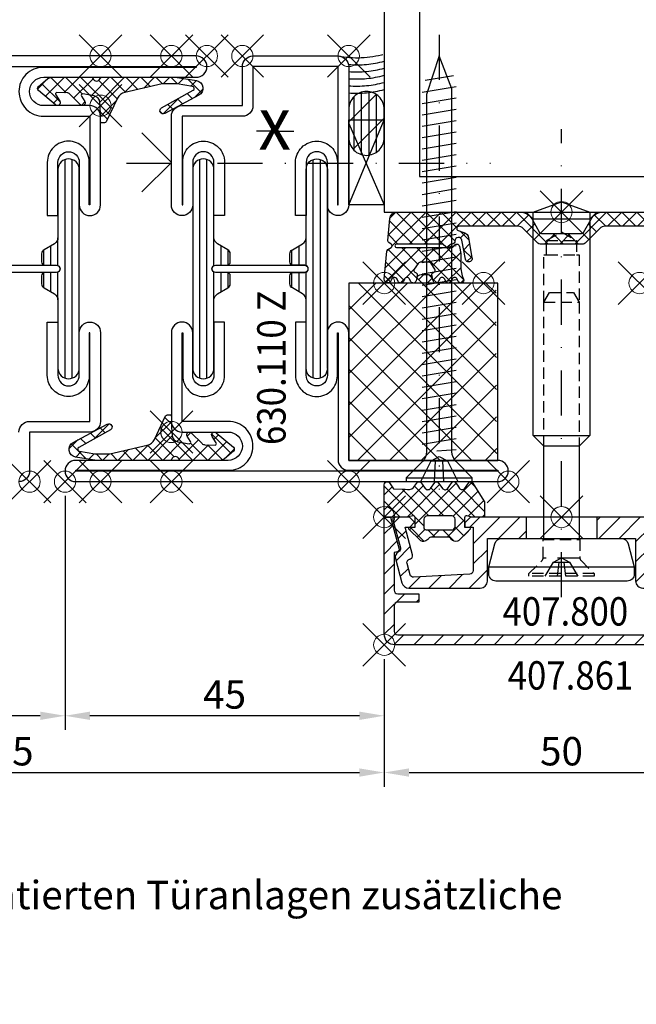
# Model space of a CAD drawing. Units: millimetres. Extents: x -180 to 79, y -112 to 100.
# Drawn here: x -76 to 11, y -112 to 27 of the extents above; entities that cross this region are included whole.
import ezdxf

# ---------------------------------------------------------------- set-up
doc = ezdxf.new("R2010")
doc.units = ezdxf.units.MM
doc.header["$PDMODE"] = 35
doc.header["$PDSIZE"] = 3
doc.linetypes.add('STRICHPUNKT2', pattern=[12.7, 6.35, -3.175, 0, -3.175])
doc.linetypes.add('VERDECKT2', pattern=[4.7625, 3.175, -1.5875])
for name, color, linetype in [('DIM', 12, 'Continuous'), ('DIM @ 1', 12, 'Continuous'), ('Holz-0.35', 42, 'Continuous'), ('JAG_Alu-0.35', 52, 'Continuous'), ('JAG_Alu-0.5', 50, 'Continuous'), ('JAG_Alu-Schraffur-0.18', 116, 'Continuous'), ('JAG_Artikel-Achsen-0.18', 116, 'STRICHPUNKT2'), ('JAG_Dichtung-0.35', 22, 'Continuous'), ('JAG_Dichtung-Schraffur-0.18', 116, 'Continuous'), ('JAG_Isolator-0.35', 22, 'Continuous'), ('JAG_Isolator-Schraffur-0.18', 116, 'Continuous'), ('JAG_Stahl-0.5', 130, 'Continuous'), ('JAG_Zubehör-0.35', 20, 'Continuous'), ('JAG_Zubehör-0.5', 20, 'Continuous'), ('JAG_Zubehör-Strich-Strich-0.18', 116, 'VERDECKT2'), ('Kunststoff-0.35', 22, 'Continuous'), ('Linie-0.25', 43, 'Continuous'), ('Schraffur-0.18', 116, 'Continuous'), ('Schweissen-0.35', 83, 'Continuous'), ('Stahl-0.5', 130, 'Continuous'), ('Strich-Punkt-0.18', 116, 'STRICHPUNKT2'), ('Strich-Punkt-0.25', 43, 'STRICHPUNKT2'), ('Text-0.25', 43, 'Continuous'), ('Text-0.35', 83, 'Continuous')]:
    doc.layers.add(name, color=color, linetype=linetype)
doc.layers.add('hatch_JAG', color=116, linetype='Continuous', lineweight=9)
doc.layers.add('JAG_Einfuegepunkte', color=3, linetype='Continuous', lineweight=0, plot=False)
doc.layers.add('JAG_System-Einfühgepunkte', color=3, linetype='Continuous', lineweight=0, plot=False)
doc.styles.add('JAG-1', font='isocp.shx', dxfattribs={"width": 0.9})
doc.styles.add('JAG_Isocp', font='isocp.shx', dxfattribs={"width": 0.9})
doc.dimstyles.new('JAG-TB', dxfattribs={"dimtxt": 4, "dimasz": 3.5, "dimexe": 2, "dimexo": 2, "dimgap": 1, "dimtad": 1, "dimdec": 8, "dimdsep": 46, "dimtxsty": 'JAG_Isocp', "dimcen": 0, "dimdle": 1, "dimclrd": 10, "dimclre": 10, "dimclrt": 2, "dimadec": 8, "dimazin": 2, "dimtfac": 0.7, "dimtdec": 8, "dimtmove": 0, "dimatfit": 3, "dimfxl": 1, "dimtvp": 2, "dimtolj": 1, "dimtzin": 0, "dimlwd": -1, "dimlwe": -1, "dimarcsym": 0})
doc.dimstyles.new('JAG-TB_Layout', dxfattribs={"dimtxt": 4, "dimasz": 3.5, "dimexe": 2, "dimexo": 2, "dimgap": 1, "dimtad": 1, "dimdec": 1, "dimdsep": 46, "dimtxsty": 'JAG_Isocp', "dimcen": 0, "dimdle": 1, "dimclrd": 10, "dimclre": 10, "dimclrt": 2, "dimadec": 8, "dimazin": 2, "dimtfac": 0.7, "dimtdec": 1, "dimtmove": 0, "dimatfit": 3, "dimfxl": 1, "dimtvp": 2, "dimtolj": 1, "dimtzin": 0, "dimlwd": -1, "dimlwe": -1, "dimarcsym": 0})
pattern_1 = [(45, (0, 0), (-1.06066, 1.06066), []), (135, (0, 0), (-1.06066, -1.06066), [])]

# ---------------------------------------------------------------- blocks, each defined once
blk = doc.blocks.new('407861')
at = {"layer": 'JAG_Alu-Schraffur-0.18'}
h = blk.add_hatch(dxfattribs=at)
h.set_pattern_fill('_USER', color=256, scale=2, angle=135, style=0, pattern_type=0)
h.set_pattern_definition([(135, (-25, -18), (-1.41421, -1.41421), [])])
edge = h.paths.add_edge_path()
edge.add_line((-23.5, -18), (23.5, -18))
edge.add_arc((23.5, -16.5), 1.5, 270, 360)
edge.add_line((25, -16.5), (25, -0.3))
edge.add_arc((24.7, -0.3), 0.3, 360, 450)
edge.add_line((24.7, 0), (24.12, 0))
edge.add_line((24.12, 0), (22.91, -4.5))
edge.add_arc((23.2, -4.58), 0.3, 165, 255)
edge.add_line((23.12, -4.87), (23.6, -5))
edge.add_line((23.6, -5), (23.6, -10.3))
edge.add_arc((23.1, -10.3), 0.5, -90, 0, ccw=False)
edge.add_line((23.1, -10.8), (20.1, -10.8))
edge.add_line((20.1, -10.8), (20.1, -12))
edge.add_line((20.1, -12), (23.1, -12))
edge.add_arc((23.1, -12.5), 0.5, 0, 90, ccw=False)
edge.add_line((23.6, -12.5), (23.6, -16.1))
edge.add_arc((23.1, -16.1), 0.5, -90, 0, ccw=False)
edge.add_line((23.1, -16.6), (-23.1, -16.6))
edge.add_arc((-23.1, -16.1), 0.5, 180, 270, ccw=False)
edge.add_line((-23.6, -16.1), (-23.6, -12.5))
edge.add_arc((-23.1, -12.5), 0.5, 90, 180, ccw=False)
edge.add_line((-23.1, -12), (-20.1, -12))
edge.add_line((-20.1, -12), (-20.1, -10.8))
edge.add_line((-20.1, -10.8), (-23.1, -10.8))
edge.add_arc((-23.1, -10.3), 0.5, 180, 270, ccw=False)
edge.add_line((-23.6, -10.3), (-23.6, -5))
edge.add_line((-23.6, -5), (-23.12, -4.87))
edge.add_arc((-23.2, -4.58), 0.3, 285, 375)
edge.add_line((-22.91, -4.5), (-24.12, 0))
edge.add_line((-24.12, 0), (-24.7, 0))
edge.add_arc((-24.7, -0.3), 0.3, 90, 180)
edge.add_line((-25, -0.3), (-25, -16.5))
edge.add_arc((-23.5, -16.5), 1.5, 180, 270)
at = {"layer": 'JAG_Alu-0.5'}
blk.add_lwpolyline([(-23.5, -18), (23.5, -18, 0.414214), (25, -16.5), (25, -0.3, 0.414214), (24.7, 0), (24.12, 0), (22.91, -4.5, 0.414214), (23.12, -4.87), (23.6, -5), (23.6, -10.3, -0.414214), (23.1, -10.8), (20.1, -10.8), (20.1, -12), (23.1, -12, -0.414214), (23.6, -12.5), (23.6, -16.1, -0.414214), (23.1, -16.6), (-23.1, -16.6, -0.414214), (-23.6, -16.1), (-23.6, -12.5, -0.414214), (-23.1, -12), (-20.1, -12), (-20.1, -10.8), (-23.1, -10.8, -0.414214), (-23.6, -10.3), (-23.6, -5), (-23.12, -4.87, 0.414214), (-22.91, -4.5), (-24.12, 0), (-24.7, 0, 0.414214), (-25, -0.3), (-25, -16.5, 0.414214)], format="xyb", close=True, dxfattribs=at)
at = {"layer": 'JAG_Einfuegepunkte'}
for p in [(-25, 0), (0, 0), (25, 0), (-25, -18), (25, -18)]:
    blk.add_point(p, dxfattribs=at)
blk = doc.blocks.new('630416')
at = {"layer": 'JAG_Isolator-Schraffur-0.18'}
h = blk.add_hatch(dxfattribs=at)
h.set_pattern_fill('_USER', color=256, angle=270, style=0, pattern_type=0)
h.set_pattern_definition([(270, (15, -3e-15), (-1, 1e-16), [])])
h.paths.add_polyline_path([(21.2, -30.5, -0.414214), (20.7, -30, -0.414214), (21.2, -29.5), (22.8, -29.5, 0.414214), (23.3, -29), (23.3, -27.9, 0.267949), (22.95, -27.3), (21.5, -26.46, -0.267949), (21, -25.59), (21, -16, 0.414214), (19.5, -14.5, 0.414214), (18, -16), (18, -44, 0.414214), (19.5, -45.5, 0.414214), (21, -44), (21, -34.41, -0.267949), (21.5, -33.54), (22.95, -32.7, 0.267949), (23.3, -32.1), (23.3, -31, 0.414214), (22.8, -30.5)])
at = {"layer": 'JAG_Alu-0.35'}
blk.add_lwpolyline([(20.75, -30, 0.414214), (21.25, -30.5), (58.75, -30.5, 0.414214), (59.25, -30, 0.414214), (58.75, -29.5), (21.25, -29.5, 0.414214)], format="xyb", close=True, dxfattribs=at)
at = {"layer": 'JAG_Einfuegepunkte'}
for p in [(0, 0), (15, 0), (15, -7), (15, -60), (20, -60), (25, -60)]:
    blk.add_point(p, dxfattribs=at)
at = {"layer": 'JAG_Isolator-0.35'}
blk.add_lwpolyline([(21, -25.59, 0.267949), (21.5, -26.46), (22.95, -27.3, -0.267949), (23.3, -27.9), (23.3, -29, -0.414214), (22.8, -29.5), (21.2, -29.5, 0.414214), (20.7, -30, 0.414214), (21.2, -30.5), (22.8, -30.5, -0.414214), (23.3, -31), (23.3, -32.1, -0.267949), (22.95, -32.7), (21.5, -33.54, 0.267949), (21, -34.41), (21, -44, -0.414214), (19.5, -45.5, -0.414214), (18, -44), (18, -16, -0.414214), (19.5, -14.5, -0.414214), (21, -16)], format="xyb", close=True, dxfattribs=at)
at = {"layer": 'JAG_Stahl-0.5'}
for points in [[(63.5, -1.5), (1.5, -1.5), (1.5, -1.6), (23.1, -1.6, -0.414214), (26.5, -5, -0.414214), (23, -8.5), (16.5, -8.5), (16.5, -21), (16.6, -21), (16.6, -14.9, -0.414214), (19.5, -12, -0.414214), (22.5, -15), (22.5, -22.5), (21, -22.5), (21, -15, 0.414214), (19.5, -13.5, 0.414214), (18, -15), (18, -21, -0.414214), (16.5, -22.5, -0.414214), (15, -21), (15, -8.5, -0.414214), (16.5, -7), (23, -7, 0.414214), (25, -5, 0.414214), (23, -3), (1.5, -3, -0.414214), (0, -1.5, -0.414214), (1.5, 0), (63.5, 0, -0.414214)], [(26.5, -53, 0.414214), (25, -51.5), (16.5, -51.5), (16.5, -39), (16.6, -39), (16.6, -45.1, 0.414214), (19.5, -48, 0.414214), (22.5, -45), (22.5, -37.5), (21, -37.5), (21, -45, -0.414214), (19.5, -46.5, -0.414214), (18, -45), (18, -39, 0.414214), (16.5, -37.5, 0.414214), (15, -39), (15, -51.5, 0.414214), (16.5, -53), (25, -53), (25, -58.5, 0.414214), (26.5, -60)]]:
    blk.add_lwpolyline(points, format="xyb", dxfattribs=at)
blk = doc.blocks.new('455006')
at = {"layer": 'JAG_Dichtung-Schraffur-0.18'}
h = blk.add_hatch(dxfattribs=at)
h.set_pattern_fill('_USER', color=256, scale=1.5, angle=45, style=0, double=1, pattern_type=0)
h.set_pattern_definition(pattern_1)
h.paths.add_polyline_path([(3.42, -1.87, -0.231056), (2.39, -1.05), (0.82, 2.27, 0.290213), (0.55, 2.44), (0.25, 2.44, 0.419209), (0, 2.19, -0.025166), (-0.09, -0.42, -0.35281), (-0.91, -1.37), (-2.49, -1.65, -0.651754), (-2.7, -1.35), (-2.22, -0.57, 0.88288), (-2.8, -0.11), (-4.31, -1.62, -0.191534), (-4.72, -1.8), (-6.15, -1.84, -0.603718), (-6.32, -1.53), (-5.73, -0.62, 0.862868), (-6.33, -0.1), (-8.74, -2.15, 0.460373), (-8.74, -2.68), (-7.49, -3.76, 0.179516), (-6.84, -4), (-1.34, -4, 0.307542), (-1.06, -3.81, -0.679275), (-0.04, -3.81, 0.307501), (0.24, -4), (10.51, -4), (13.52, -3.53, 0.718727), (13.87, -1.47), (9.05, 1.12, 0.992221), (8.61, 0.32), (13.06, -2.17, -0.708088), (12.97, -2.72), (10.82, -3.09), (8.68, -3.06)])
at = {"layer": 'JAG_Dichtung-0.35'}
blk.add_lwpolyline([(-7.49, -3.76, 0.179516), (-6.84, -4), (-1.34, -4, 0.307542), (-1.06, -3.81, -0.679275), (-0.04, -3.81, 0.307501), (0.24, -4), (10.51, -4), (13.52, -3.53, 0.718727), (13.87, -1.47), (9.05, 1.12, 0.992221), (8.61, 0.32), (13.06, -2.17, -0.708088), (12.97, -2.72), (10.82, -3.09), (8.68, -3.06), (3.42, -1.87, -0.231056), (2.39, -1.05), (0.82, 2.27, 0.290213), (0.55, 2.44), (0.25, 2.44, 0.419209), (0, 2.19, -0.025166), (-0.09, -0.42, -0.35281), (-0.91, -1.37), (-2.49, -1.65, -0.651754), (-2.7, -1.35), (-2.22, -0.57, 0.88288), (-2.8, -0.11), (-4.31, -1.62, -0.191534), (-4.72, -1.8), (-6.15, -1.84, -0.603718), (-6.32, -1.53), (-5.73, -0.62, 0.862868), (-6.33, -0.1), (-8.74, -2.15, 0.460373), (-8.74, -2.68)], format="xyb", close=True, dxfattribs=at)
at = {"layer": 'JAG_Einfuegepunkte'}
blk.add_point((0, 0), dxfattribs=at)
blk = doc.blocks.new('*D15')
at = {"layer": 'Defpoints', "color": 0}
for p in [(-70, -37.99), (-25, -60.99), (-70, -70.99)]:
    blk.add_point(p, dxfattribs=at)
at = {"layer": 'DIM', "color": 10}
for p, q in [((-70, -39.99), (-70, -72.99)), ((-25, -62.99), (-25, -72.99)), ((-28.5, -70.99), (-66.5, -70.99))]:
    blk.add_line(p, q, dxfattribs=at)
for points in [[(-66.5, -70.41), (-66.5, -71.58), (-70, -70.99)], [(-28.5, -70.41), (-28.5, -71.58), (-25, -70.99)]]:
    blk.add_solid(points, dxfattribs=at)
at = {"layer": 'DIM', "color": 2, "insert": (-47.5, -67.99), "char_height": 4, "attachment_point": 5, "style": 'JAG_Isocp'}
blk.add_mtext('\\A1;45', dxfattribs=at)
blk = doc.blocks.new('*D16')
at = {"layer": 'Defpoints', "color": 0}
for p in [(-137.5, -37.99), (-70, -37.99), (-137.5, -70.99)]:
    blk.add_point(p, dxfattribs=at)
at = {"layer": 'DIM', "color": 10}
for p, q in [((-137.5, -39.99), (-137.5, -72.99)), ((-70, -39.99), (-70, -72.99)), ((-73.5, -70.99), (-134, -70.99))]:
    blk.add_line(p, q, dxfattribs=at)
for points in [[(-134, -70.41), (-134, -71.58), (-137.5, -70.99)], [(-73.5, -70.41), (-73.5, -71.58), (-70, -70.99)]]:
    blk.add_solid(points, dxfattribs=at)
at = {"layer": 'DIM', "color": 2, "insert": (-103.75, -67.99), "char_height": 4, "attachment_point": 5, "style": 'JAG_Isocp'}
blk.add_mtext('\\A1;67.5', dxfattribs=at)
blk = doc.blocks.new('*D17')
at = {"layer": 'Defpoints', "color": 0}
for p in [(-137.5, -37.99), (-25, -60.99), (-25, -78.99)]:
    blk.add_point(p, dxfattribs=at)
at = {"layer": 'DIM', "color": 10}
for p, q in [((-137.5, -39.99), (-137.5, -80.99)), ((-25, -62.99), (-25, -80.99)), ((-134, -78.99), (-28.5, -78.99))]:
    blk.add_line(p, q, dxfattribs=at)
for points in [[(-134, -78.41), (-134, -79.58), (-137.5, -78.99)], [(-28.5, -78.41), (-28.5, -79.58), (-25, -78.99)]]:
    blk.add_solid(points, dxfattribs=at)
at = {"layer": 'DIM', "color": 2, "insert": (-81.25, -75.99), "char_height": 4, "attachment_point": 5, "style": 'JAG_Isocp'}
blk.add_mtext('\\A1;112.5', dxfattribs=at)
blk = doc.blocks.new('630110')
at = {"layer": 'JAG_Isolator-Schraffur-0.18'}
h = blk.add_hatch(dxfattribs=at)
h.set_pattern_fill('_USER', color=256, angle=90, style=0, pattern_type=0)
h.set_pattern_definition([(90, (-40, -9e-14), (-1, 1e-16), [])])
h.paths.add_polyline_path([(-33.8, 30.5), (-32.2, 30.5, 0.414214), (-31.7, 31), (-31.7, 32.1, 0.267949), (-32.05, 32.7), (-33.5, 33.54, -0.267949), (-34, 34.41), (-34, 44, 0.414214), (-35.5, 45.5, 0.414214), (-37, 44), (-37, 16, 0.414214), (-35.5, 14.5, 0.414214), (-34, 16), (-34, 25.59, -0.267949), (-33.5, 26.46), (-32.05, 27.3, 0.267949), (-31.7, 27.9), (-31.7, 29, 0.414214), (-32.2, 29.5), (-33.8, 29.5, -0.414214), (-34.3, 30, -0.414214)])
h = blk.add_hatch(dxfattribs=at)
h.set_pattern_fill('_USER', color=256, angle=90, style=0, pattern_type=0)
h.set_pattern_definition([(90, (-15, -9e-14), (1, 1e-16), [])])
h.paths.add_polyline_path([(-21.2, 30.5, -0.414214), (-20.7, 30, -0.414214), (-21.2, 29.5), (-22.8, 29.5, 0.414214), (-23.3, 29), (-23.3, 27.9, 0.267949), (-22.95, 27.3), (-21.5, 26.46, -0.267949), (-21, 25.59), (-21, 16, 0.414214), (-19.5, 14.5, 0.414214), (-18, 16), (-18, 44, 0.414214), (-19.5, 45.5, 0.414214), (-21, 44), (-21, 34.41, -0.267949), (-21.5, 33.54), (-22.95, 32.7, 0.267949), (-23.3, 32.1), (-23.3, 31, 0.414214), (-22.8, 30.5)])
at = {"layer": 'JAG_Alu-0.35'}
blk.add_lwpolyline([(-20.75, 30, 0.414214), (-21.25, 30.5), (-33.75, 30.5, 0.414214), (-34.25, 30, 0.414214), (-33.75, 29.5), (-21.25, 29.5, 0.414214)], format="xyb", close=True, dxfattribs=at)
at = {"layer": 'JAG_Einfuegepunkte'}
for p in [(-40, 60), (-25, 60), (-20, 60), (-15, 60), (-15, 7), (0, 0), (-62.5, 0), (-40, 0), (-15, 0)]:
    blk.add_point(p, dxfattribs=at)
at = {"layer": 'JAG_Isolator-0.35'}
for points in [[(-34, 25.59, -0.267949), (-33.5, 26.46), (-32.05, 27.3, 0.267949), (-31.7, 27.9), (-31.7, 29, 0.414214), (-32.2, 29.5), (-33.8, 29.5, -0.414214), (-34.3, 30, -0.414214), (-33.8, 30.5), (-32.2, 30.5, 0.414214), (-31.7, 31), (-31.7, 32.1, 0.267949), (-32.05, 32.7), (-33.5, 33.54, -0.267949), (-34, 34.41), (-34, 44, 0.414214), (-35.5, 45.5, 0.414214), (-37, 44), (-37, 16, 0.414214), (-35.5, 14.5, 0.414214), (-34, 16)], [(-21, 25.59, 0.267949), (-21.5, 26.46), (-22.95, 27.3, -0.267949), (-23.3, 27.9), (-23.3, 29, -0.414214), (-22.8, 29.5), (-21.2, 29.5, 0.414214), (-20.7, 30, 0.414214), (-21.2, 30.5), (-22.8, 30.5, -0.414214), (-23.3, 31), (-23.3, 32.1, -0.267949), (-22.95, 32.7), (-21.5, 33.54, 0.267949), (-21, 34.41), (-21, 44, -0.414214), (-19.5, 45.5, -0.414214), (-18, 44), (-18, 16, -0.414214), (-19.5, 14.5, -0.414214), (-21, 16)]]:
    blk.add_lwpolyline(points, format="xyb", close=True, dxfattribs=at)
at = {"layer": 'JAG_Stahl-0.5'}
for points in [[(-16.5, 53), (-25, 53), (-25, 58.5, 0.414214), (-26.5, 60), (-38.5, 60, 0.414214), (-40, 58.5), (-40, 39, 0.414214), (-38.5, 37.5, 0.414214), (-37, 39), (-37, 45, -0.414214), (-35.5, 46.5, -0.414214), (-34, 45), (-34, 37.5), (-32.5, 37.5), (-32.5, 45, 0.414214), (-35.5, 48, 0.414214), (-38.4, 45.1), (-38.4, 39), (-38.5, 39), (-38.5, 58.5), (-26.5, 58.5), (-26.5, 53, 0.414214), (-25, 51.5), (-16.5, 51.5), (-16.5, 39), (-16.6, 39), (-16.6, 45.1, 0.414214), (-19.5, 48, 0.414214), (-22.5, 45), (-22.5, 37.5), (-21, 37.5), (-21, 45, -0.414214), (-19.5, 46.5, -0.414214), (-18, 45), (-18, 39, 0.414214), (-16.5, 37.5, 0.414214), (-15, 39), (-15, 51.5, 0.414214)], [(-1.5, 0), (-61, 0, -0.414214), (-62.5, 1.5, -0.414214), (-61, 3), (-40, 3), (-40, 21, -0.414214), (-38.5, 22.5, -0.414214), (-37, 21), (-37, 15, 0.414214), (-35.5, 13.5, 0.414214), (-34, 15), (-34, 22.5), (-32.5, 22.5), (-32.5, 15, -0.414214), (-35.5, 12, -0.414214), (-38.4, 14.9), (-38.4, 21), (-38.5, 21), (-38.5, 3.1, -0.414214), (-40, 1.6), (-61, 1.6), (-61, 1.5), (-1.5, 1.5), (-1.5, 1.6), (-23.1, 1.6, -0.414214), (-26.5, 5, -0.414214), (-23, 8.5), (-16.5, 8.5), (-16.5, 21), (-16.6, 21), (-16.6, 14.9, -0.414214), (-19.5, 12, -0.414214), (-22.5, 15), (-22.5, 22.5), (-21, 22.5), (-21, 15, 0.414214), (-19.5, 13.5, 0.414214), (-18, 15), (-18, 21, -0.414214), (-16.5, 22.5, -0.414214), (-15, 21), (-15, 8.5, -0.414214), (-16.5, 7), (-23, 7, 0.414214), (-25, 5, 0.414214), (-23, 3), (-1.5, 3, -0.414214), (0, 1.5, -0.414214)]]:
    blk.add_lwpolyline(points, format="xyb", close=True, dxfattribs=at)
blk = doc.blocks.new('*U9')
at = {"layer": 'Text-0.25'}
for q in [(-1.75, 0), (1.75, 0)]:
    blk.add_line((0, 0), q, dxfattribs=at)
at = {"layer": 'Text-0.25', "style": 'JAG-1', "width": 0.9}
blk.add_text('x', height=5, dxfattribs=at).set_placement((-1.575, -1.75))
blk = doc.blocks.new('Sternli')
blk.add_blockref('*U9', (0, 0))
blk = doc.blocks.new('455501')
at = {"layer": 'JAG_Dichtung-Schraffur-0.18'}
h = blk.add_hatch(dxfattribs=at)
h.set_pattern_fill('_USER', color=256, scale=1.5, angle=45, style=0, double=1, pattern_type=0)
h.set_pattern_definition(pattern_1)
h.paths.add_polyline_path([(12.39, 4.95, 0.34341), (11.98, 4.91), (11.33, 4.01, -0.414676), (10.61, 4.06), (10.35, 4.51), (9.99, 4.95, 0.318802), (9.58, 4.93), (8.93, 4.01, -0.45834), (8.21, 4.06), (7.56, 4.93, 0.383928), (7.14, 4.9), (6.54, 4.06, -0.488803), (5.77, 4.06), (5.11, 4.96, 0.290937), (4.68, 4.92), (4.14, 4.2, -0.305404), (2.95, 3.96), (1.29, 3.98), (0.77, 4.85, 0.221263), (0.44, 5, 0.42335), (0, 4.55), (0, 0.25, 0.413757), (0.25, 0), (3.25, 0), (4.04, 0.17, -0.494474), (4.37, -0.07), (4.35, -1.4), (3.49, -1.41), (3.48, -1.71), (5.06, -3.26, 0.162767), (5.54, -3.42, 0.214624), (6.14, -3.15), (6.28, -2.99, -0.270022), (6.67, -2.82), (9.01, -2.81, -0.292481), (9.38, -2.99), (9.47, -3.13, 0.312945), (10.35, -3.39, 0.061518), (10.53, -3.31), (12.12, -1.7), (12.09, -1.41), (11.31, -1.4), (11.32, -0.1, -0.50327), (11.67, 0.17), (12.34, 0), (13.97, 0, 0.398765), (14.16, 0.18), (14.14, 2.15)])
h.paths.add_polyline_path([(9.56, 0.18, -0.327243), (9.99, -0.28), (9.99, -1.38, -0.385381), (9.5, -1.8), (6.07, -1.8, -0.425997), (5.59, -1.51), (5.6, -0.27, -0.358622), (6.07, 0.18)], flags=16)
at = {"layer": 'JAG_Dichtung-0.35'}
for points in [[(0, 4.55, -0.42335), (0.44, 5, -0.221263), (0.77, 4.85), (1.29, 3.98), (2.95, 3.96, 0.305404), (4.14, 4.2), (4.68, 4.92, -0.290937), (5.11, 4.96), (5.77, 4.06, 0.488803), (6.54, 4.06), (7.14, 4.9, -0.383928), (7.56, 4.93), (8.21, 4.06, 0.45834), (8.93, 4.01), (9.58, 4.93, -0.318802), (9.99, 4.95), (10.35, 4.51), (10.61, 4.06, 0.414676), (11.33, 4.01), (11.98, 4.91, -0.34341), (12.39, 4.95), (14.14, 2.15), (14.16, 0.18, -0.398765), (13.97, 0), (12.34, 0), (11.67, 0.17, 0.50327), (11.32, -0.1), (11.31, -1.4), (12.09, -1.41), (12.12, -1.7), (10.53, -3.31, -0.061518), (10.35, -3.39, -0.312945), (9.47, -3.13), (9.38, -2.99, 0.292481), (9.01, -2.81), (6.67, -2.82, 0.270022), (6.28, -2.99), (6.14, -3.15, -0.214624), (5.54, -3.42, -0.162767), (5.06, -3.26), (3.48, -1.71), (3.49, -1.41), (4.35, -1.4), (4.37, -0.07, 0.494474), (4.04, 0.17), (3.25, 0), (0.25, 0, -0.413757), (0, 0.25)], [(6.07, 0.18, 0.358622), (5.6, -0.27), (5.59, -1.51, 0.425997), (6.07, -1.8), (9.5, -1.8, 0.385381), (9.99, -1.38), (9.99, -0.28, 0.327243), (9.56, 0.18)]]:
    blk.add_lwpolyline(points, format="xyb", close=True, dxfattribs=at)
at = {"layer": 'JAG_Einfuegepunkte'}
blk.add_point((0, 0), dxfattribs=at)
blk = doc.blocks.new('407800')
at = {"layer": 'JAG_Alu-Schraffur-0.18'}
h = blk.add_hatch(dxfattribs=at)
h.set_pattern_fill('_USER', color=256, scale=2, angle=45, style=0, pattern_type=0)
h.set_pattern_definition([(45, (-23.7778, -10), (-1.41421, 1.41421), [])])
edge = h.paths.add_edge_path()
edge.add_line((5, 0), (5, -3))
edge.add_line((5, -3), (10.45, -3))
edge.add_line((10.45, -3), (10.45, -9))
edge.add_arc((11.45, -9), 1, 180, 270)
edge.add_line((11.45, -10), (21.53, -10))
edge.add_arc((21.53, -9), 1, 270, 345)
edge.add_line((22.5, -9.26), (23.42, -5.83))
edge.add_arc((22.64, -5.62), 0.8, 345, 424.6609)
edge.add_arc((23.2, -4.45), 0.5, 165, 244.6609, ccw=False)
edge.add_line((22.72, -4.32), (23.77, -0.38))
edge.add_arc((23.48, -0.3), 0.3, 345, 450)
edge.add_line((23.48, 0), (21.45, 0))
edge.add_line((21.45, 0), (20.65, -0.8))
edge.add_line((20.65, -0.8), (20.65, -1.4))
edge.add_line((20.65, -1.4), (22.05, -1.4))
edge.add_line((22.05, -1.4), (21.01, -5.3))
edge.add_arc((21.49, -5.43), 0.5, 165, 255)
edge.add_line((21.36, -5.91), (21.42, -5.93))
edge.add_arc((21.29, -6.41), 0.5, -15, 75, ccw=False)
edge.add_line((21.78, -6.54), (21.36, -8.11))
edge.add_arc((20.87, -7.98), 0.5, 266.7487, 345, ccw=False)
edge.add_line((20.85, -8.48), (12.92, -8.03))
edge.add_arc((12.95, -7.53), 0.5, 180, 266.7487, ccw=False)
edge.add_line((12.45, -7.53), (12.45, -1.4))
edge.add_line((12.45, -1.4), (13.65, -1.4))
edge.add_line((13.65, -1.4), (13.65, -0.8))
edge.add_line((13.65, -0.8), (12.85, 0))
edge.add_line((12.85, 0), (5, 0))
edge = h.paths.add_edge_path()
edge.add_line((-5, -3), (-5, 0))
edge.add_line((-5, 0), (-12.85, 0))
edge.add_line((-12.85, 0), (-13.65, -0.8))
edge.add_line((-13.65, -0.8), (-13.65, -1.4))
edge.add_line((-13.65, -1.4), (-12.45, -1.4))
edge.add_line((-12.45, -1.4), (-12.45, -7.53))
edge.add_arc((-12.95, -7.53), 0.5, -86.7487, 0, ccw=False)
edge.add_line((-12.92, -8.03), (-20.85, -8.48))
edge.add_arc((-20.87, -7.98), 0.5, 195, 273.2513, ccw=False)
edge.add_line((-21.36, -8.11), (-21.78, -6.54))
edge.add_arc((-21.29, -6.41), 0.5, 105, 195, ccw=False)
edge.add_line((-21.42, -5.93), (-21.36, -5.91))
edge.add_arc((-21.49, -5.43), 0.5, 285, 375)
edge.add_line((-21.01, -5.3), (-22.05, -1.4))
edge.add_line((-22.05, -1.4), (-20.65, -1.4))
edge.add_line((-20.65, -1.4), (-20.65, -0.8))
edge.add_line((-20.65, -0.8), (-21.45, 0))
edge.add_line((-21.45, 0), (-23.48, 0))
edge.add_arc((-23.48, -0.3), 0.3, 90, 195)
edge.add_line((-23.77, -0.38), (-22.72, -4.32))
edge.add_arc((-23.2, -4.45), 0.5, -64.6609, 15, ccw=False)
edge.add_arc((-22.64, -5.62), 0.8, 115.3391, 195)
edge.add_line((-23.42, -5.83), (-22.5, -9.26))
edge.add_arc((-21.53, -9), 1, 195, 270)
edge.add_line((-21.53, -10), (-11.45, -10))
edge.add_arc((-11.45, -9), 1, 270, 360)
edge.add_line((-10.45, -9), (-10.45, -3))
edge.add_line((-10.45, -3), (-5, -3))
at = {"layer": 'JAG_Alu-0.5'}
for p, q in [((-5, 0), (-5, -3)), ((5, 0), (5, -3))]:
    blk.add_line(p, q, dxfattribs=at)
blk.add_lwpolyline([(13.65, -0.8), (12.85, 0), (-12.85, 0), (-13.65, -0.8), (-13.65, -1.4), (-12.45, -1.4), (-12.45, -7.53, -0.397689), (-12.92, -8.03), (-20.85, -8.48, -0.355353), (-21.36, -8.11), (-21.78, -6.54, -0.414214), (-21.42, -5.93), (-21.36, -5.91, 0.414214), (-21.01, -5.3), (-22.05, -1.4), (-20.65, -1.4), (-20.65, -0.8), (-21.45, 0), (-23.48, 0, 0.493145), (-23.77, -0.38), (-22.72, -4.32, -0.362296), (-22.99, -4.9, 0.362296), (-23.42, -5.83), (-22.5, -9.26, 0.339454), (-21.53, -10), (-11.45, -10, 0.414214), (-10.45, -9), (-10.45, -3), (10.45, -3), (10.45, -9, 0.414214), (11.45, -10), (21.53, -10, 0.339454), (22.5, -9.26), (23.42, -5.83, 0.362296), (22.99, -4.9, -0.362296), (22.72, -4.32), (23.77, -0.38, 0.493145), (23.48, 0), (21.45, 0), (20.65, -0.8), (20.65, -1.4), (22.05, -1.4), (21.01, -5.3, 0.414214), (21.36, -5.91), (21.42, -5.93, -0.414214), (21.78, -6.54), (21.36, -8.11, -0.355353), (20.85, -8.48), (12.92, -8.03, -0.397689), (12.45, -7.53), (12.45, -1.4), (13.65, -1.4)], format="xyb", close=True, dxfattribs=at)
at = {"layer": 'JAG_Einfuegepunkte'}
blk.add_point((0, 0), dxfattribs=at)
blk = doc.blocks.new('*D18')
at = {"layer": 'Defpoints', "color": 0}
for p in [(-25, -60.99), (25, -60.99), (25, -78.99)]:
    blk.add_point(p, dxfattribs=at)
at = {"layer": 'DIM', "color": 10}
for p, q in [((-25, -62.99), (-25, -80.99)), ((25, -62.99), (25, -80.99)), ((-21.5, -78.99), (21.5, -78.99))]:
    blk.add_line(p, q, dxfattribs=at)
for points in [[(-21.5, -78.41), (-21.5, -79.58), (-25, -78.99)], [(21.5, -78.41), (21.5, -79.58), (25, -78.99)]]:
    blk.add_solid(points, dxfattribs=at)
at = {"layer": 'DIM', "color": 2, "insert": (0, -75.99), "char_height": 4, "attachment_point": 5, "style": 'JAG_Isocp'}
blk.add_mtext('\\A1;50', dxfattribs=at)
blk = doc.blocks.new('455537')
at = {"layer": 'JAG_Dichtung-Schraffur-0.18'}
h = blk.add_hatch(dxfattribs=at)
h.set_pattern_fill('_USER', color=256, scale=1.5, angle=45, style=0, double=1, pattern_type=0)
h.set_pattern_definition(pattern_1)
h.paths.add_polyline_path([(-14.48, -2), (-6.11, -2, -0.198906), (-5.41, -2.29), (-3.32, -4.38, 0.198923), (-3.03, -4.5), (3.03, -4.5, 0.198923), (3.32, -4.38), (5.41, -2.29, -0.198906), (6.11, -2), (14.48, -2, -0.846848), (14.58, -2.58), (13.76, -2.87, 0.27396), (13.1, -3.64), (12.63, -6.39, 1.082746), (13.55, -6.64), (14.04, -3.97, -0.933096), (15.03, -4.08, 0.42716), (15.43, -4.5), (15.67, -4.56), (16.05, -4.92, 0.382105), (16.31, -4.92), (16.69, -4.56, -0.198921), (16.83, -4.5), (23.25, -4.5, -1), (23.25, -5), (15.53, -5, -0.305593), (15.16, -4.75, 0.750299), (14.39, -4.83), (14.21, -5.82), (14.21, -7.51, -0.099843), (13.82, -9.44, 0.981041), (14.55, -9.77), (14.71, -9.43, -0.63707), (15.43, -9.43), (15.59, -9.77, 0.63707), (16.32, -9.77), (16.47, -9.43, -0.63707), (17.2, -9.43), (17.36, -9.77, 0.719425), (18.11, -9.68), (18.2, -9.28), (18.87, -9.92, 0.190511), (19.08, -10), (19.54, -10, 0.190511), (19.75, -9.92), (20.42, -9.28), (20.51, -9.68, 0.719425), (21.26, -9.77), (21.42, -9.43, -0.63707), (22.15, -9.43), (22.3, -9.77, 0.63707), (23.03, -9.77), (23.19, -9.43, -0.713618), (24, -9.56, 0.959155), (25, -9.43), (24.61, -5.51, 0.222407), (24.48, -5.29), (24.04, -5.01, -0.542414), (24.03, -4.5), (24.35, -4.28, 0.269134), (24.48, -4.01), (24.21, -0.9, 0.386286), (23.21, 0), (5.85, 0, 0.266216), (4.16, -0.98), (3.09, -2.85, -0.267949), (2.83, -3), (-2.83, -3, -0.267949), (-3.09, -2.85), (-4.16, -0.98, 0.266216), (-5.85, 0), (-23.21, 0, 0.386286), (-24.21, -0.9), (-24.48, -4.01, 0.269134), (-24.35, -4.28), (-24.03, -4.5, -0.542414), (-24.04, -5.01), (-24.48, -5.29, 0.222407), (-24.61, -5.51), (-25, -9.43, 0.959155), (-24, -9.56, -0.713618), (-23.19, -9.43), (-23.03, -9.77, 0.63707), (-22.3, -9.77), (-22.15, -9.43, -0.63707), (-21.42, -9.43), (-21.26, -9.77, 0.719425), (-20.51, -9.68), (-20.42, -9.28), (-19.75, -9.92, 0.190511), (-19.54, -10), (-19.08, -10, 0.190511), (-18.87, -9.92), (-18.2, -9.28), (-18.11, -9.68, 0.719425), (-17.36, -9.77), (-17.2, -9.43, -0.63707), (-16.47, -9.43), (-16.32, -9.77, 0.63707), (-15.59, -9.77), (-15.43, -9.43, -0.63707), (-14.71, -9.43), (-14.55, -9.77, 0.981041), (-13.82, -9.44, -0.099843), (-14.21, -7.51), (-14.21, -5.82), (-14.39, -4.83, 0.750299), (-15.16, -4.75, -0.305593), (-15.53, -5), (-23.25, -5, -1), (-23.25, -4.5), (-16.83, -4.5, -0.198921), (-16.69, -4.56), (-16.31, -4.92, 0.382105), (-16.05, -4.92), (-15.67, -4.56), (-15.43, -4.5, 0.42716), (-15.03, -4.08, -0.933096), (-14.04, -3.97), (-13.55, -6.64, 1.082746), (-12.63, -6.39), (-13.1, -3.64, 0.27396), (-13.76, -2.87), (-14.58, -2.58, -0.846848)])
h.paths.add_polyline_path([(-18.4, -7.26), (-17.86, -8.03, -0.30069), (-17.81, -8.28, -0.165934), (-17.98, -8.47), (-18.15, -8.57, 0.325263), (-18.28, -8.87), (-18.21, -9.2), (-18.47, -8.95, 0.198912), (-18.82, -8.8), (-19.8, -8.8, 0.198912), (-20.15, -8.95), (-20.41, -9.2), (-20.34, -8.87, 0.325263), (-20.47, -8.57), (-20.66, -8.46, -0.440011), (-20.76, -8.03), (-20.22, -7.26, -0.244698), (-19.81, -7.05), (-18.81, -7.05, -0.244698)], flags=16)
h.paths.add_polyline_path([(17.86, -8.03), (18.4, -7.26, -0.244698), (18.81, -7.05), (19.81, -7.05, -0.244698), (20.22, -7.26), (20.76, -8.03, -0.440011), (20.66, -8.46), (20.47, -8.57, 0.325263), (20.34, -8.87), (20.41, -9.2), (20.15, -8.95, 0.198912), (19.8, -8.8), (18.82, -8.8, 0.198912), (18.47, -8.95), (18.21, -9.2), (18.28, -8.87, 0.325263), (18.15, -8.57), (17.98, -8.47, -0.466308)], flags=16)
at = {"layer": 'JAG_Dichtung-0.35'}
for points in [[(-23.21, 0), (-5.88, 0, -0.269684), (-4.16, -0.98), (-3.09, -2.85, 0.267949), (-2.83, -3), (2.83, -3, 0.267949), (3.09, -2.85), (4.16, -0.98, -0.269684), (5.88, 0), (23.21, 0, -0.391176), (24.21, -0.92), (24.48, -4.01, -0.279462), (24.34, -4.29), (24.03, -4.5, 0.535343), (24.03, -5), (24.48, -5.29, -0.23276), (24.61, -5.52), (25, -9.43, -0.959155), (24, -9.56, 0.713618), (23.19, -9.43), (23.03, -9.77, -0.63707), (22.3, -9.77), (22.15, -9.43, 0.63707), (21.42, -9.43), (21.26, -9.77, -0.719425), (20.51, -9.68), (20.42, -9.28), (19.75, -9.92, -0.190511), (19.54, -10), (19.08, -10, -0.190511), (18.87, -9.92), (18.2, -9.28), (18.11, -9.68, -0.719425), (17.36, -9.77), (17.2, -9.43, 0.63707), (16.47, -9.43), (16.32, -9.77, -0.63707), (15.59, -9.77), (15.43, -9.43, 0.63707), (14.71, -9.43), (14.55, -9.77, -0.981041), (13.82, -9.44, 0.099843), (14.21, -7.51), (14.21, -5.82), (14.39, -4.83, -0.750299), (15.16, -4.75, 0.305593), (15.53, -5), (23.25, -5, 1), (23.25, -4.5), (16.83, -4.5, 0.198921), (16.69, -4.56), (16.32, -4.91, -0.414213), (16.04, -4.91), (15.67, -4.56), (15.43, -4.5, -0.42716), (15.03, -4.08, 0.933096), (14.04, -3.97), (13.55, -6.64, -1.082746), (12.63, -6.39), (13.1, -3.64, -0.27396), (13.76, -2.87), (14.58, -2.58, 0.846848), (14.48, -2), (6.11, -2, 0.198906), (5.41, -2.29), (3.32, -4.38, -0.198923), (3.03, -4.5), (-3.03, -4.5, -0.198923), (-3.32, -4.38), (-5.41, -2.29, 0.198906), (-6.11, -2), (-14.48, -2, 0.846848), (-14.58, -2.58), (-13.76, -2.87, -0.27396), (-13.1, -3.64), (-12.63, -6.39, -1.082746), (-13.55, -6.64), (-14.04, -3.97, 0.933096), (-15.03, -4.08, -0.42716), (-15.43, -4.5), (-15.67, -4.56), (-16.04, -4.91, -0.414213), (-16.32, -4.91), (-16.69, -4.56, 0.198921), (-16.83, -4.5), (-23.25, -4.5, 1), (-23.25, -5), (-15.53, -5, 0.305593), (-15.16, -4.75, -0.750299), (-14.39, -4.83), (-14.21, -5.82), (-14.21, -7.51, 0.099843), (-13.82, -9.44, -0.981041), (-14.55, -9.77), (-14.71, -9.43, 0.63707), (-15.43, -9.43), (-15.59, -9.77, -0.63707), (-16.32, -9.77), (-16.47, -9.43, 0.63707), (-17.2, -9.43), (-17.36, -9.77, -0.719425), (-18.11, -9.68), (-18.2, -9.28), (-18.87, -9.92, -0.190511), (-19.08, -10), (-19.54, -10, -0.190511), (-19.75, -9.92), (-20.42, -9.28), (-20.51, -9.68, -0.719425), (-21.26, -9.77), (-21.42, -9.43, 0.63707), (-22.15, -9.43), (-22.3, -9.77, -0.63707), (-23.03, -9.77), (-23.19, -9.43, 0.713618), (-24, -9.56, -0.959155), (-25, -9.43), (-24.61, -5.52, -0.23276), (-24.48, -5.29), (-24.03, -5, 0.535343), (-24.03, -4.5), (-24.34, -4.29, -0.279462), (-24.48, -4.01), (-24.21, -0.92, -0.391176)], [(18.28, -8.87), (18.21, -9.2), (18.47, -8.95, -0.198912), (18.82, -8.8), (19.8, -8.8, -0.198912), (20.15, -8.95), (20.41, -9.2), (20.34, -8.87, -0.325263), (20.47, -8.57), (20.66, -8.46, 0.440011), (20.76, -8.03), (20.22, -7.26, 0.244698), (19.81, -7.05), (18.81, -7.05, 0.244698), (18.4, -7.26), (17.86, -8.03, 0.466308), (17.98, -8.47), (18.15, -8.57, -0.325263)]]:
    blk.add_lwpolyline(points, format="xyb", close=True, dxfattribs=at)
blk.add_lwpolyline([(-20.41, -9.2), (-20.15, -8.95, -0.198912), (-19.8, -8.8), (-18.82, -8.8, -0.198912), (-18.47, -8.95), (-18.21, -9.2), (-18.28, -8.87, -0.325263), (-18.15, -8.57), (-17.98, -8.47, 0.165934), (-17.81, -8.28, 0.30069), (-17.86, -8.03), (-18.4, -7.26, 0.244698), (-18.81, -7.05), (-19.81, -7.05, 0.244698), (-20.22, -7.26), (-20.76, -8.03, 0.440011), (-20.66, -8.46), (-20.47, -8.57, -0.325263), (-20.34, -8.87), (-20.41, -9.2)], format="xyb", dxfattribs=at)
at = {"layer": 'JAG_Einfuegepunkte'}
for p in [(0, 0), (-25, -10), (-11, -10), (11, -10), (25, -10)]:
    blk.add_point(p, dxfattribs=at)
blk = doc.blocks.new('452503-s')
at = {"layer": 'JAG_Zubehör-0.35'}
blk.add_line((-31.5, 4), (-31.5, -4), dxfattribs=at)
blk.add_lwpolyline([(-31.5, 4), (0, 4), (0, -4), (-31.5, -4), (-33, -2.5), (-33, 2.5)], close=True, dxfattribs=at)
blk.add_lwpolyline([(0, 4), (1.46, 0), (0, -4)], dxfattribs=at)
at = {"layer": 'JAG_Zubehör-Strich-Strich-0.18', "ltscale": 0.5}
for p, q in [((-6, 2.1), (-6, -2.1)), ((-4, 2.1), (-4, -2.1))]:
    blk.add_line(p, q, dxfattribs=at)
blk.add_lwpolyline([(-12.69, 2.5), (-6, 2.5), (-6, 2.1), (-4, 2.1), (-2.79, 0), (-4, -2.1), (-6, -2.1), (-6, -2.5), (-12.69, -2.5)], dxfattribs=at)
at = {"layer": 'Schweissen-0.35'}
blk.add_lwpolyline([(0, -5), (-1, -4), (-1, 4), (0, 5)], close=True, dxfattribs=at)
blk = doc.blocks.new('1098592-s')
at = {"layer": 'JAG_Zubehör-0.35'}
blk.add_line((-4, 10.25), (-4, -10.25), dxfattribs=at)
blk.add_lwpolyline([(-5, 10.25), (-4, 10.25), (-0.74, 9.38, -0.339454), (0, 8.41), (0, -8.41, -0.339454), (-0.74, -9.38), (-4, -10.25), (-5, -10.25, -0.414214), (-6, -9.25), (-6, 9.25, -0.414214)], format="xyb", close=True, dxfattribs=at)
blk = doc.blocks.new('1098582-TVS-28')
at = {"layer": 'JAG_Zubehör-0.35'}
for p, q in [((2.5, -19.33), (2.5, -19.38)), ((2.5, -19.38), (2.6, -19.48))]:
    blk.add_line(p, q, dxfattribs=at)
for points in [[(-2.5, -19.33), (-2.5, -6.33)], [(2.5, -6.33), (2.5, -19.33)]]:
    blk.add_lwpolyline(points, dxfattribs=at)
at = {"layer": 'JAG_Zubehör-Strich-Strich-0.18', "ltscale": 0.5}
for p, q in [((2.6, -19.48), (2.6, -22.08)), ((2.75, -22.43), (4.6, -24.28)), ((4.6, -24.63), (-4.6, -24.63)), ((4.6, -24.28), (4.6, -24.63))]:
    blk.add_line(p, q, dxfattribs=at)
at = {"layer": 'JAG_Zubehör-Strich-Strich-0.18'}
blk.add_line((2.6, -22.08), (-2.6, -22.08), dxfattribs=at)
at = {"layer": 'JAG_Zubehör-Strich-Strich-0.18', "ltscale": 0.5}
for points in [[(-2.5, -6.33), (-2.5, 13.98), (-1.7, 15.37), (1.7, 15.37), (2.5, 13.98), (2.5, -6.33)], [(-2.5, 13.98), (2.5, 13.98)], [(2.5, -19.38), (-2.5, -19.38)], [(-2.6, -19.48), (2.6, -19.48)], [(4.6, -24.28), (-4.6, -24.28)]]:
    blk.add_lwpolyline(points, dxfattribs=at)
blk.add_lwpolyline([(-4.6, -24.63), (-4.6, -24.28), (-2.75, -22.43, 0.198912), (-2.6, -22.08), (-2.6, -19.48), (-2.5, -19.38), (-2.5, -19.33)], format="xyb", dxfattribs=at)
at = {"layer": 'JAG_Zubehör-Strich-Strich-0.18'}
for points in [[(-2.3, -24.63), (-1.14, -22.68), (0, -22.07), (1.14, -22.68), (2.3, -24.63)], [(-1.14, -22.68), (1.14, -22.68)], [(-0.56, -24.63), (-0.35, -22.68)], [(0.35, -22.68), (0.56, -24.63)]]:
    blk.add_lwpolyline(points, dxfattribs=at)
at = {"layer": 'JAG_Zubehör-Strich-Strich-0.18', "ltscale": 0.5}
blk.add_arc((3.1, -22.08), 0.5, 180, 225, dxfattribs=at)
blk = doc.blocks.new('452533-TVS-schr-28')
at = {"layer": 'JAG_Artikel-Achsen-0.18'}
blk.add_line((0, -21.26), (0, 44.7), dxfattribs=at)
blk.add_blockref('1098582-TVS-28', (0, 6.33))
at = {"layer": 'JAG_Zubehör-Strich-Strich-0.18', "ltscale": 0.5, "rotation": 89.99999999999959}
blk.add_blockref('1098592-s', (0, -13), dxfattribs=at)
blk = doc.blocks.new('BS-SK_4_8-60')
at = {"layer": 'JAG_Artikel-Achsen-0.18'}
blk.add_lwpolyline([(62.98, 0), (-1.11, 0)], dxfattribs=at)
at = {"layer": 'JAG_Zubehör-0.35'}
blk.add_lwpolyline([(60, 0), (54.55, 1.79), (4.24, 1.79, -0.198912), (2.82, 2.38), (0.55, 4.65), (0, 4.65), (0, -4.65), (0.55, -4.65), (2.82, -2.38, -0.198912), (4.24, -1.79), (55.35, -1.79)], format="xyb", close=True, dxfattribs=at)
for points in [[(0.55, 4.65), (0.55, -4.65)], [(0, 2.6), (2.92, 1.15), (3.53, 0), (2.92, -1.15), (0, -2.6)], [(5.3, 2.4), (6.1, -2.4)], [(6.9, 2.4), (7.7, -2.4)], [(8.5, 2.4), (9.3, -2.4)], [(10.1, 2.4), (10.9, -2.4)], [(11.7, 2.4), (12.5, -2.4)], [(13.3, 2.4), (14.1, -2.4)], [(14.9, 2.4), (15.7, -2.4)], [(16.5, 2.4), (17.3, -2.4)], [(18.1, 2.4), (18.9, -2.4)], [(19.7, 2.4), (20.5, -2.4)], [(21.3, 2.4), (22.1, -2.4)], [(22.9, 2.4), (23.7, -2.4)], [(24.5, 2.4), (25.3, -2.4)], [(26.1, 2.4), (26.9, -2.4)], [(27.7, 2.4), (28.5, -2.4)], [(29.3, 2.4), (30.1, -2.4)], [(30.9, 2.4), (31.7, -2.4)], [(32.5, 2.4), (33.3, -2.4)], [(34.1, 2.4), (34.9, -2.4)], [(35.7, 2.4), (36.5, -2.4)], [(37.3, 2.4), (38.1, -2.4)], [(38.9, 2.4), (39.7, -2.4)], [(40.5, 2.4), (41.3, -2.4)], [(42.1, 2.4), (42.9, -2.4)], [(43.7, 2.4), (44.5, -2.4)], [(45.3, 2.4), (46.1, -2.4)], [(46.9, 2.4), (47.7, -2.4)], [(48.5, 2.4), (49.3, -2.4)], [(50.1, 2.4), (50.9, -2.4)], [(51.7, 2.4), (52.5, -2.4)], [(53.3, 2.4), (54.1, -2.4)], [(54.9, 2.4), (55.7, -2.4)], [(56.57, 1.99), (57.23, -1.98)], [(0, 0.66), (2.92, 0.52)], [(2.92, 1.15), (2.92, -1.15)], [(4.5, -2.4), (4.32, 0.35)], [(0, -0.66), (2.92, -0.52)]]:
    blk.add_lwpolyline(points, dxfattribs=at)

msp = doc.modelspace()

# ---------------------------------------------------------------- hatches: boundary and pattern name
at = {"layer": 'hatch_JAG'}
h = msp.add_hatch(dxfattribs=at)
h.set_pattern_fill('JAG_PLASTIC', color=256)
h.set_pattern_definition([(45, (1.7623, 0.0065), (-2.24506, 2.24506), []), (135, (1.7623, 0.0065), (-2.24506, -2.24506), [])])
h.paths.add_polyline_path([(-30, -9.99352968), (-9.23770237, -9.99352968), (-9.11885119, -34.99352968), (-29.88114882, -34.99352968)])
at = {"layer": 'Schraffur-0.18'}
h = msp.add_hatch(dxfattribs=at)
h.set_pattern_fill('ANSI31', color=256, scale=0.333, angle=45, style=0)
h.set_pattern_definition([(90, (-662.5554, -431.2483), (-1.057275, 2e-16), [])])
h.paths.add_polyline_path([(-25, 14.5031917, 0.4142135624), (-27.5, 17.0031917, 0.4142135624), (-30, 14.5031917), (-30, 10.5031917, 0.4142135624), (-27.5, 8.0031917, 0.4142135624), (-25, 10.5031917)])
h = msp.add_hatch(dxfattribs=at)
h.set_pattern_fill('ANSI31', color=256, style=0)
h.set_pattern_definition([(45, (-662.5554, -431.2483), (-2.245064, 2.245064), [])])
h.paths.add_polyline_path([(-25, 14.5031917, 0.4142135624), (-27.5, 17.0031917, 0.4142135624), (-30, 14.5031917), (-30, 10.5031917, 0.4142135624), (-27.5, 8.0031917, 0.4142135624), (-25, 10.5031917)])

# ---------------------------------------------------------------- linework, layer by layer
at = {"layer": 'Holz-0.35'}
for p, q in [((-30, 1.00647032), (-25, 13.00647032)), ((-30, 12.5031917), (-25, 1.00647032))]:
    msp.add_line(p, q, dxfattribs=at)
msp.add_lwpolyline([(-30, 13.00647032), (-25, 13.00647032), (-25, 1.00647032), (-30, 1.00647032)], close=True, dxfattribs=at)
at = {"layer": 'JAG_Einfuegepunkte'}
for p in [(0, 0.00339029), (0, -42.99660971)]:
    msp.add_point(p, dxfattribs=at)
at = {"layer": 'JAG_System-Einfühgepunkte'}
msp.add_point((0, 0.00339029), dxfattribs=at)
at = {"layer": 'JAG_Zubehör-0.5'}
msp.add_lwpolyline([(-30, -34.99352968), (-9, -34.99352968), (-9, -9.99352968), (-30, -9.99352968)], close=True, dxfattribs=at)
at = {"layer": 'Kunststoff-0.35'}
msp.add_lwpolyline([(-30, 14.5031917), (-30, 10.5031917, 0.4142135624), (-27.5, 8.0031917, 0.4142135624), (-25, 10.5031917), (-25, 14.5031917, 0.4142135624), (-27.5, 17.0031917, 0.4142135624)], format="xyb", close=True, dxfattribs=at)
msp.add_lwpolyline([(-27.63146277, 10.0031917), (-27.63146277, 10.0031917)], dxfattribs=at)
at = {"layer": 'Stahl-0.5', "ltscale": 0.5}
for points in [[(-25, 0), (25, 0), (25, 100.00375163), (-25, 100.00375163)], [(-20, 5), (20, 5), (20, 95.00375163), (-20, 95.00375163)]]:
    msp.add_lwpolyline(points, close=True, dxfattribs=at)
at = {"layer": 'Strich-Punkt-0.18'}
for centre, start in [((-28.85216672, 36.36673631), 259.5527960992), ((-28.85216672, 35.36673631), 265.3676909852), ((-28.85216672, 34.36673631), 265.491549299), ((-28.85216672, 33.36673631), 265.491549299), ((-28.85216672, 32.36673631), 265.491549299), ((-28.85216672, 31.36673631), 265.491549299)]:
    msp.add_arc(centre, 14.6023375, start, 285.2959459018, dxfattribs=at)
at = {"layer": 'Strich-Punkt-0.25'}
for points in [[(-59.16533957, 2.84113075), (-55, 7.00647032), (-59.16533957, 11.17180988)], [(-61.31413322, 6.90247154), (-10, 6.90247154)]]:
    msp.add_lwpolyline(points, dxfattribs=at)

# ---------------------------------------------------------------- block references
at = {"xscale": -1}
for name, p in [('630416', (-50, 22.00647032)), ('630110', (-70, -37.99352968)), ('455006', (-54.9982367, -30.99352968)), ('407861', (0, -42.99360971))]:
    msp.add_blockref(name, p, dxfattribs=at)
at = {"xscale": -1, "rotation": 180}
msp.add_blockref('455006', (-64.9982367, 15.00647032), dxfattribs=at)
for name, p in [('452533-TVS-schr-28', (0, -33.00684662)), ('455537', (0, 0)), ('455501', (-25, -42.99660971)), ('407800', (0, -42.99660971))]:
    msp.add_blockref(name, p)
at = {"rotation": 90}
msp.add_blockref('452503-s', (0, 0), dxfattribs=at)
msp.add_blockref('452503-s', (0, 0), dxfattribs=at)
at = {"layer": 'Linie-0.25', "xscale": 1.5, "yscale": 1.5, "zscale": 1.5}
msp.add_blockref('Sternli', (-40.3703968, 11.42705771), dxfattribs=at)
at = {"layer": 'Schraffur-0.18', "rotation": 90}
msp.add_blockref('BS-SK_4_8-60', (-17.23057971, -37.99352968), dxfattribs=at)

# ---------------------------------------------------------------- texts
at = {"layer": 'Linie-0.25', "insert": (-179.83541692, -94.25515241), "char_height": 4, "width": 208.7257765594, "attachment_point": 1, "style": 'JAG-1'}
msp.add_mtext('{\\C1;Bei grossen, schweren und hoch frequentierten Türanlagen zusätzliche Verschraubung im \\PBandbereich erforderlich.}', dxfattribs=at)
at = {"layer": 'Text-0.35', "style": 'JAG_Isocp', "width": 0.9}
msp.add_text('630.110 Z', height=4, rotation=90, dxfattribs=at).set_placement((-38.90193398, -32.82836384))
for s, p in [('407.800', (-8.31447475, -58.27576859)), ('407.861', (-7.5916401, -67.30236724))]:
    msp.add_text(s, height=4, dxfattribs=at).set_placement(p)

# ---------------------------------------------------------------- dimensions: what is measured, and where the dimension line sits
at = {"layer": 'DIM'}
for base, p1, p2, picture, middle in [((-137.5, -70.9936097061), (-70.0000000021, -37.9935296837), (-137.5, -37.9935296837), '*D16', (-103.750000001, -67.9936097061)), ((-25, -78.9936097061), (-137.5, -37.9935296837), (-25, -60.9936097061), '*D17', (-81.25, -75.9932160053)), ((-70.0000000021, -70.9936097061), (-25, -60.9936097061), (-70.0000000021, -37.9935296837), '*D15', (-47.500000001, -67.9936097061))]:
    dim = msp.add_linear_dim(base=base, p1=p1, p2=p2, dimstyle='JAG-TB', dxfattribs=at)
    dim.commit()
    dim.dimension.update_dxf_attribs({"geometry": picture, "text_midpoint": middle})
at = {"layer": 'DIM @ 1'}
dim = msp.add_linear_dim(base=(25, -78.99360971), p1=(-25, -60.99360971), p2=(25, -60.99360971), dimstyle='JAG-TB_Layout', override={"dimscale": 1, "dimtix": 0, "dimtofl": 1, "dimtmove": 0, "dimatfit": 3}, dxfattribs=at)
dim.commit()
dim.dimension.update_dxf_attribs({"geometry": '*D18', "text_midpoint": (0, -75.99360971)})

doc.saveas('drawing.dxf')
